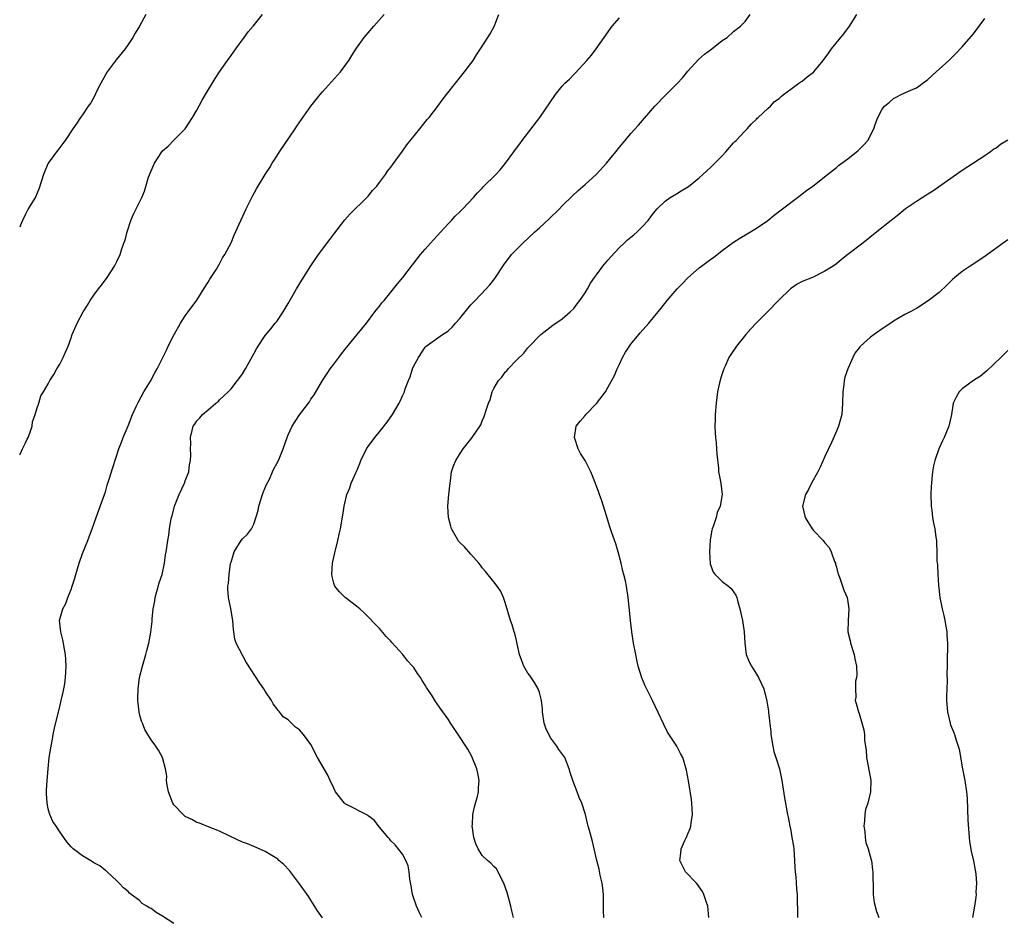
# Model space of a CAD drawing. Units: inches. Extents: x 2583000 to 2586000, y 1545000 to 1548000.
# Drawn here: x 2583000 to 2583172, y 1545827 to 1545984 of the extents above; entities that cross this region are included whole.
import ezdxf

# ---------------------------------------------------------------- set-up
doc = ezdxf.new("R2010")
doc.units = ezdxf.units.IN
doc.header["$MEASUREMENT"] = 0
doc.layers.add('LD25831545_10ft', color=52, linetype='Continuous')

msp = doc.modelspace()

# ---------------------------------------------------------------- linework, layer by layer
at = {"layer": 'LD25831545_10ft'}
for points, elevation in [([(2583000, 1545907.94), (2583000.07, 1545908.07), (2583000.52, 1545909), (2583001, 1545910.09), (2583001.32, 1545910.68), (2583001.48, 1545911), (2583001.75, 1545911.75), (2583002.16, 1545913), (2583002.26, 1545913.74), (2583002.72, 1545915), (2583003, 1545916.02), (2583003.36, 1545917), (2583003.73, 1545918.27), (2583004.18, 1545919), (2583005, 1545920.41), (2583005.29, 1545921), (2583005.96, 1545922.04), (2583006.48, 1545923), (2583007, 1545923.86), (2583007.61, 1545925), (2583008.05, 1545925.95), (2583008.51, 1545927), (2583009, 1545928.47), (2583009.2, 1545929), (2583010.05, 1545931), (2583011.13, 1545933), (2583011.86, 1545934.14), (2583012.34, 1545935), (2583013, 1545935.88), (2583013.79, 1545937), (2583014.33, 1545937.67), (2583015.29, 1545939), (2583016.59, 1545941), (2583017, 1545941.78), (2583017.58, 1545943), (2583017.85, 1545943.85), (2583018.26, 1545945), (2583018.44, 1545945.56), (2583018.83, 1545947), (2583019.48, 1545949), (2583019.93, 1545950.07), (2583020.37, 1545951), (2583021.38, 1545953), (2583021.87, 1545954.13), (2583022.58, 1545956.58), (2583023, 1545957.69), (2583023.42, 1545958.58), (2583023.58, 1545959), (2583024.86, 1545961), (2583025, 1545961.18), (2583026.01, 1545961.99), (2583027, 1545963.02), (2583028.98, 1545965.02), (2583030.26, 1545967), (2583031, 1545968.3), (2583031.96, 1545970.04), (2583032.51, 1545971), (2583034.2, 1545973.8), (2583035, 1545975.02), (2583036.38, 1545977), (2583037, 1545977.83), (2583037.83, 1545979), (2583039.32, 1545981), (2583040.02, 1545981.98), (2583040.9, 1545983), (2583042.52, 1545985)], 7710), ([(2583022.1, 1545985), (2583020.99, 1545983), (2583020.24, 1545981.76), (2583019.8, 1545981), (2583019, 1545979.76), (2583018.46, 1545979), (2583016.9, 1545977.1), (2583015.34, 1545975), (2583015, 1545974.44), (2583014.23, 1545973), (2583013.41, 1545971.41), (2583013.14, 1545970.86), (2583012.43, 1545969.57), (2583012.01, 1545969), (2583011, 1545967.47), (2583010.66, 1545967), (2583010.02, 1545965.98), (2583009.31, 1545965), (2583007.98, 1545963), (2583007.56, 1545962.44), (2583007, 1545961.77), (2583006.69, 1545961.31), (2583006.42, 1545961), (2583005.01, 1545959), (2583004.41, 1545957.59), (2583004.19, 1545957), (2583003.39, 1545954.61), (2583003, 1545953.64), (2583002.8, 1545953.2), (2583001.51, 1545951), (2583001.31, 1545950.69), (2583001, 1545950.1), (2583000.48, 1545949), (2583000.15, 1545948.15), (2583000, 1545947.8)], 7700), ([(2583027, 1545825.94), (2583025, 1545827.25), (2583023.88, 1545827.88), (2583023, 1545828.56), (2583022.68, 1545828.68), (2583022.24, 1545829), (2583021.47, 1545829.47), (2583021, 1545829.95), (2583019.53, 1545831), (2583019.24, 1545831.24), (2583019, 1545831.52), (2583018.18, 1545832.18), (2583017.42, 1545833), (2583017, 1545833.41), (2583015.32, 1545835), (2583015.14, 1545835.14), (2583015, 1545835.24), (2583014.01, 1545836.01), (2583013, 1545836.58), (2583012.75, 1545836.75), (2583011, 1545837.8), (2583009.37, 1545839), (2583009, 1545839.34), (2583008.23, 1545840.23), (2583007.73, 1545841), (2583007, 1545841.99), (2583006.39, 1545843), (2583005.81, 1545843.81), (2583005.3, 1545845), (2583005.2, 1545845.2), (2583005, 1545846.01), (2583004.8, 1545847), (2583004.71, 1545848.71), (2583004.72, 1545849.28), (2583004.82, 1545851), (2583004.99, 1545853.01), (2583005.19, 1545855), (2583005.49, 1545857), (2583005.77, 1545858.23), (2583005.89, 1545859), (2583006.12, 1545860.12), (2583007, 1545863.92), (2583007.28, 1545865), (2583007.59, 1545866.41), (2583007.74, 1545867), (2583007.89, 1545867.89), (2583008.05, 1545869), (2583008.07, 1545869.93), (2583008.14, 1545871), (2583008.1, 1545872.1), (2583008.01, 1545873), (2583007.78, 1545874.22), (2583007.69, 1545875), (2583007.58, 1545875.58), (2583007.21, 1545877), (2583006.99, 1545879), (2583007.53, 1545881), (2583008.06, 1545881.94), (2583008.45, 1545883), (2583009, 1545884.42), (2583009.21, 1545885), (2583009.64, 1545886.36), (2583009.81, 1545887), (2583010.42, 1545889), (2583011, 1545890.7), (2583011.93, 1545893), (2583012.22, 1545893.78), (2583012.71, 1545895), (2583013, 1545895.82), (2583013.39, 1545897), (2583014.84, 1545901), (2583015, 1545901.49), (2583015.34, 1545902.66), (2583015.69, 1545903.69), (2583016.28, 1545905.72), (2583017.37, 1545909), (2583017.81, 1545910.19), (2583018.14, 1545911), (2583019, 1545913.02), (2583019.76, 1545915), (2583020.42, 1545916.42), (2583020.78, 1545917.22), (2583021.76, 1545919), (2583022.88, 1545920.88), (2583023.66, 1545922.34), (2583024.07, 1545923), (2583025.7, 1545926.3), (2583026.02, 1545927), (2583027.02, 1545929), (2583028.18, 1545931), (2583029, 1545932.29), (2583029.49, 1545933), (2583031, 1545935.01), (2583032.27, 1545937), (2583033, 1545938.16), (2583033.31, 1545938.69), (2583034.45, 1545940.45), (2583034.78, 1545941), (2583034.85, 1545941.15), (2583035, 1545941.42), (2583035.54, 1545942.46), (2583035.93, 1545943), (2583037, 1545945.09), (2583037.58, 1545946.42), (2583039.68, 1545951), (2583040.77, 1545953.23), (2583041.46, 1545954.54), (2583042.97, 1545957), (2583043.77, 1545958.23), (2583044.19, 1545959), (2583045, 1545960.21), (2583045.47, 1545961), (2583048.25, 1545965), (2583048.54, 1545965.46), (2583051, 1545968.98), (2583052.59, 1545971), (2583053, 1545971.47), (2583055.62, 1545974.38), (2583056.16, 1545975), (2583057, 1545976.11), (2583057.65, 1545977), (2583058.15, 1545977.85), (2583059, 1545979.11), (2583060.34, 1545981), (2583061, 1545981.82), (2583062.01, 1545983), (2583063.83, 1545985)], 7720), ([(2583053, 1545826.93), (2583052.14, 1545828.14), (2583051, 1545830.04), (2583050.6, 1545830.6), (2583050.35, 1545831), (2583049, 1545832.91), (2583047.24, 1545835.24), (2583046.27, 1545836.27), (2583045.4, 1545837), (2583045.19, 1545837.19), (2583045, 1545837.34), (2583043, 1545838.53), (2583041.28, 1545839.28), (2583039.86, 1545839.86), (2583039, 1545840.19), (2583036.79, 1545841.21), (2583035, 1545842.1), (2583033.19, 1545842.81), (2583031.51, 1545843.51), (2583031, 1545843.63), (2583030.13, 1545844.13), (2583029, 1545844.69), (2583028.65, 1545845), (2583027, 1545846.74), (2583026.83, 1545847), (2583026.07, 1545849), (2583025.84, 1545850.16), (2583025.73, 1545851), (2583025.74, 1545851.74), (2583025.52, 1545853), (2583025.01, 1545855.01), (2583024.29, 1545856.29), (2583023.82, 1545857), (2583023, 1545858.07), (2583022.46, 1545859), (2583021.9, 1545859.9), (2583021.5, 1545861), (2583021.35, 1545861.35), (2583021, 1545862.56), (2583020.9, 1545863), (2583020.7, 1545865), (2583020.7, 1545865.3), (2583020.74, 1545867), (2583021, 1545869), (2583021.53, 1545871), (2583022.11, 1545873), (2583022.27, 1545873.73), (2583022.6, 1545875), (2583022.95, 1545876.95), (2583023.18, 1545878.82), (2583023.2, 1545879.2), (2583023.4, 1545881), (2583023.66, 1545882.34), (2583023.74, 1545883), (2583024.04, 1545884.04), (2583024.42, 1545885.58), (2583024.95, 1545887), (2583025.37, 1545889), (2583025.51, 1545890.49), (2583025.65, 1545891), (2583025.77, 1545891.77), (2583025.93, 1545893), (2583026.11, 1545893.89), (2583026.25, 1545895), (2583026.48, 1545896.48), (2583026.6, 1545897), (2583026.69, 1545897.31), (2583027.08, 1545899), (2583027.9, 1545901), (2583028.86, 1545903), (2583029, 1545903.41), (2583029.61, 1545905), (2583029.76, 1545906.24), (2583029.91, 1545907), (2583029.95, 1545907.95), (2583029.91, 1545909), (2583029.96, 1545909.96), (2583029.91, 1545911), (2583030.22, 1545912.22), (2583030.39, 1545913), (2583030.66, 1545913.34), (2583031, 1545913.91), (2583031.56, 1545914.44), (2583032.03, 1545915), (2583033, 1545915.85), (2583034.36, 1545917), (2583034.74, 1545917.26), (2583035, 1545917.57), (2583036.51, 1545919), (2583037, 1545919.51), (2583038.13, 1545921), (2583038.52, 1545921.48), (2583039, 1545922.16), (2583039.51, 1545923), (2583040.16, 1545924.16), (2583040.79, 1545925.21), (2583041, 1545925.65), (2583041.47, 1545926.53), (2583041.75, 1545927), (2583043, 1545928.86), (2583043.97, 1545930.03), (2583044.76, 1545931), (2583045, 1545931.32), (2583046.14, 1545933), (2583047, 1545934.44), (2583047.69, 1545935.69), (2583048.45, 1545937), (2583049.67, 1545939), (2583050.96, 1545941.04), (2583052.32, 1545943), (2583054.33, 1545945.67), (2583055, 1545946.61), (2583056.92, 1545949.08), (2583057.88, 1545950.12), (2583060.8, 1545953), (2583061, 1545953.22), (2583061.8, 1545954.2), (2583062.52, 1545955), (2583063, 1545955.6), (2583064.03, 1545957), (2583064.41, 1545957.59), (2583065, 1545958.32), (2583065.27, 1545958.73), (2583067, 1545961.13), (2583067.77, 1545962.23), (2583070.07, 1545965), (2583071.37, 1545966.63), (2583071.7, 1545967), (2583073.23, 1545969), (2583073.98, 1545970.02), (2583074.72, 1545971), (2583076.28, 1545973), (2583077, 1545973.87), (2583077.9, 1545975), (2583079, 1545976.46), (2583079.38, 1545977), (2583080.01, 1545977.99), (2583080.69, 1545979), (2583081.98, 1545981), (2583082.36, 1545981.64), (2583083.06, 1545982.94), (2583083.91, 1545985)], 7730), ([(2583070.4, 1545827), (2583069.94, 1545827.94), (2583069.49, 1545829), (2583068.79, 1545831), (2583068.55, 1545832.55), (2583068.29, 1545833.71), (2583068.22, 1545835), (2583068.04, 1545836.04), (2583067.63, 1545837), (2583067, 1545838.06), (2583065.73, 1545839.73), (2583065, 1545840.43), (2583064.75, 1545840.75), (2583064.5, 1545841), (2583063, 1545842.82), (2583062.05, 1545844.05), (2583061, 1545844.76), (2583060.88, 1545844.88), (2583057.25, 1545846.75), (2583057, 1545846.89), (2583056.87, 1545847), (2583055.32, 1545849), (2583055, 1545849.62), (2583054.38, 1545851), (2583053.93, 1545851.93), (2583052.13, 1545855), (2583051, 1545857.28), (2583049.7, 1545859), (2583049, 1545859.86), (2583048.31, 1545860.31), (2583047, 1545861.57), (2583046.11, 1545862.11), (2583045.5, 1545863), (2583045.23, 1545863.23), (2583045, 1545863.6), (2583044.37, 1545864.37), (2583044.12, 1545865), (2583043, 1545866.61), (2583042.77, 1545867), (2583042.03, 1545868.03), (2583039.67, 1545871.67), (2583037.91, 1545875), (2583037.68, 1545875.68), (2583037.51, 1545877), (2583037.42, 1545877.42), (2583037.31, 1545879), (2583037.25, 1545879.25), (2583036.95, 1545881.05), (2583036.57, 1545883), (2583036.45, 1545884.45), (2583036.45, 1545885), (2583036.55, 1545885.45), (2583036.65, 1545887), (2583036.94, 1545888.94), (2583037, 1545889.2), (2583037.41, 1545890.59), (2583037.56, 1545891), (2583038.79, 1545893), (2583039, 1545893.25), (2583039.9, 1545894.1), (2583040.56, 1545895), (2583041, 1545895.83), (2583041.76, 1545898.24), (2583041.88, 1545899), (2583042.54, 1545901), (2583042.64, 1545901.36), (2583043.24, 1545902.76), (2583043.73, 1545903.73), (2583044.28, 1545905), (2583044.48, 1545905.52), (2583045, 1545906.44), (2583045.29, 1545907), (2583046.12, 1545909), (2583046.81, 1545911), (2583047, 1545911.45), (2583047.73, 1545913), (2583048.23, 1545913.77), (2583049, 1545914.94), (2583050.55, 1545917), (2583050.74, 1545917.26), (2583051, 1545917.69), (2583051.56, 1545918.44), (2583053.02, 1545921), (2583053.83, 1545922.17), (2583054.36, 1545923), (2583055, 1545923.82), (2583055.87, 1545925), (2583056.37, 1545925.63), (2583057, 1545926.47), (2583059.11, 1545929), (2583060.71, 1545931), (2583062.2, 1545933), (2583063, 1545934), (2583063.42, 1545934.58), (2583063.79, 1545935), (2583065.48, 1545937), (2583066.13, 1545937.87), (2583067.11, 1545939), (2583068.77, 1545941.23), (2583069, 1545941.49), (2583070.19, 1545943), (2583071, 1545943.94), (2583071.95, 1545945), (2583072.43, 1545945.57), (2583073.75, 1545947), (2583075, 1545948.38), (2583075.6, 1545949), (2583076.26, 1545949.74), (2583077, 1545950.41), (2583077.59, 1545951), (2583079.44, 1545953), (2583080.16, 1545953.84), (2583081, 1545954.66), (2583081.16, 1545954.84), (2583083.38, 1545957), (2583084.14, 1545957.86), (2583085.09, 1545959), (2583086.54, 1545961), (2583087, 1545961.66), (2583087.58, 1545962.42), (2583088, 1545963), (2583091.08, 1545967), (2583093.79, 1545971), (2583095, 1545972.47), (2583095.48, 1545973), (2583096.28, 1545973.72), (2583097, 1545974.55), (2583097.24, 1545974.76), (2583099.3, 1545977), (2583100.1, 1545977.9), (2583100.93, 1545979), (2583102.36, 1545981), (2583103.44, 1545982.56), (2583103.77, 1545983), (2583105, 1545984.47)], 7740), ([(2583086.49, 1545827), (2583086.18, 1545828.18), (2583086, 1545829), (2583085.35, 1545831.35), (2583084.84, 1545832.84), (2583084.77, 1545833), (2583084.47, 1545833.53), (2583083.76, 1545835), (2583083.5, 1545835.5), (2583083, 1545835.94), (2583082.48, 1545836.48), (2583081.89, 1545837), (2583081, 1545837.82), (2583080.28, 1545839), (2583079.86, 1545839.86), (2583079.54, 1545841), (2583079.3, 1545842.7), (2583079.24, 1545843), (2583079.27, 1545843.27), (2583079.36, 1545845), (2583079.61, 1545846.39), (2583079.82, 1545847), (2583080.18, 1545848.18), (2583080.34, 1545849), (2583080.33, 1545849.67), (2583080.46, 1545851), (2583080.24, 1545852.24), (2583080.05, 1545853), (2583079.17, 1545855.17), (2583078.44, 1545856.44), (2583078.11, 1545857), (2583077, 1545858.67), (2583076.76, 1545859), (2583076.07, 1545860.07), (2583075.43, 1545861), (2583075, 1545861.69), (2583074.09, 1545863), (2583073.63, 1545863.63), (2583073, 1545864.56), (2583072.81, 1545864.81), (2583072.21, 1545865.79), (2583071.24, 1545867.24), (2583071, 1545867.67), (2583070.46, 1545868.46), (2583070.18, 1545869), (2583069.68, 1545869.68), (2583069, 1545870.73), (2583068.79, 1545871), (2583067.93, 1545871.93), (2583067.1, 1545873), (2583065.14, 1545875.14), (2583065, 1545875.33), (2583064.15, 1545876.15), (2583063, 1545877.6), (2583062.28, 1545878.28), (2583061, 1545879.62), (2583060.31, 1545880.31), (2583059.57, 1545881), (2583059, 1545881.47), (2583056.97, 1545883), (2583056, 1545884), (2583055.19, 1545885), (2583055, 1545885.5), (2583054.69, 1545886.69), (2583054.64, 1545887), (2583054.78, 1545889), (2583055, 1545890.05), (2583055.2, 1545890.8), (2583055.3, 1545891.3), (2583055.72, 1545893), (2583055.94, 1545894.06), (2583056.16, 1545895), (2583056.6, 1545897.4), (2583056.84, 1545899), (2583057.3, 1545901), (2583057.81, 1545902.19), (2583058.05, 1545903), (2583058.84, 1545904.84), (2583058.95, 1545905.05), (2583059.56, 1545906.44), (2583059.76, 1545907), (2583060.73, 1545909), (2583060.82, 1545909.18), (2583061, 1545909.43), (2583062.18, 1545911), (2583063, 1545911.98), (2583064.33, 1545913.67), (2583065.25, 1545915), (2583066.45, 1545917), (2583066.63, 1545917.37), (2583067, 1545918.29), (2583067.25, 1545918.75), (2583067.36, 1545919), (2583067.51, 1545919.51), (2583068.08, 1545921), (2583068.39, 1545921.61), (2583068.78, 1545923), (2583069, 1545923.52), (2583069.81, 1545925), (2583071, 1545926.81), (2583071.2, 1545927), (2583074.02, 1545929), (2583074.62, 1545929.38), (2583075, 1545929.68), (2583075.71, 1545930.29), (2583076.3, 1545931), (2583077, 1545931.78), (2583077.98, 1545933), (2583079, 1545934.22), (2583079.73, 1545935), (2583081.69, 1545937), (2583082.31, 1545937.69), (2583083.19, 1545938.81), (2583084.76, 1545941.24), (2583086.13, 1545943), (2583088.09, 1545945), (2583090.22, 1545947), (2583091, 1545947.69), (2583092.72, 1545949.28), (2583094.5, 1545951), (2583095, 1545951.52), (2583096.75, 1545953.25), (2583097.77, 1545954.23), (2583099, 1545955.26), (2583101, 1545957.08), (2583102.73, 1545959), (2583104.38, 1545961), (2583105, 1545961.82), (2583106.03, 1545963), (2583107, 1545964.18), (2583108.36, 1545965.64), (2583111.23, 1545969), (2583113.08, 1545970.92), (2583115.18, 1545973), (2583116.05, 1545973.95), (2583117, 1545975.08), (2583118.87, 1545977.13), (2583119.93, 1545978.07), (2583121.17, 1545979), (2583123, 1545980.46), (2583123.85, 1545981), (2583125, 1545982.06), (2583126.23, 1545983), (2583127, 1545983.79), (2583127.93, 1545985)], 7750), ([(2583102.27, 1545827), (2583102.23, 1545828.23), (2583102.24, 1545829), (2583102.22, 1545831), (2583102.12, 1545832.12), (2583101.97, 1545833), (2583101.62, 1545834.38), (2583101.47, 1545835.47), (2583101.03, 1545837), (2583100.3, 1545840.3), (2583099.75, 1545842.25), (2583099.55, 1545843), (2583099.42, 1545843.42), (2583099.05, 1545845), (2583098.43, 1545847), (2583097.97, 1545847.97), (2583097.63, 1545849), (2583096.83, 1545851), (2583096.38, 1545852.38), (2583096.2, 1545853), (2583095.48, 1545855), (2583094.42, 1545856.42), (2583094.08, 1545857), (2583093, 1545858.36), (2583092.63, 1545859), (2583092.11, 1545860.11), (2583091.86, 1545861), (2583091.54, 1545863), (2583091.52, 1545863.52), (2583091.35, 1545865), (2583091, 1545866.37), (2583090.78, 1545867), (2583090.14, 1545868.14), (2583089.54, 1545869), (2583089.33, 1545869.33), (2583089, 1545869.77), (2583088.29, 1545871), (2583087.92, 1545871.92), (2583087.53, 1545873), (2583087.1, 1545874.9), (2583087, 1545875.45), (2583086.72, 1545876.72), (2583086.6, 1545877), (2583086.24, 1545878.24), (2583085.96, 1545879), (2583085, 1545882.13), (2583084.69, 1545883), (2583084.17, 1545884.17), (2583083.59, 1545885), (2583083, 1545885.72), (2583081.57, 1545887.57), (2583081, 1545888.19), (2583080.66, 1545888.66), (2583080.4, 1545889), (2583079, 1545890.61), (2583077.87, 1545891.87), (2583077, 1545892.71), (2583076.86, 1545892.86), (2583076.77, 1545893), (2583076.48, 1545893.52), (2583075.61, 1545895), (2583075.47, 1545895.47), (2583075.09, 1545897), (2583074.99, 1545899), (2583075.15, 1545901), (2583075.36, 1545903), (2583075.42, 1545903.42), (2583075.62, 1545905), (2583075.97, 1545906.03), (2583076.34, 1545907), (2583077, 1545908.04), (2583077.68, 1545909), (2583079.23, 1545911), (2583080.77, 1545913.23), (2583081, 1545913.89), (2583081.35, 1545914.65), (2583081.47, 1545915), (2583081.61, 1545915.61), (2583082.07, 1545917), (2583082.38, 1545917.62), (2583082.71, 1545919), (2583083, 1545919.57), (2583083.86, 1545921), (2583084.43, 1545921.57), (2583085, 1545922.41), (2583085.31, 1545922.69), (2583085.53, 1545923), (2583087, 1545924.54), (2583088.25, 1545925.75), (2583089, 1545926.7), (2583089.16, 1545926.84), (2583089.28, 1545927), (2583091, 1545928.78), (2583091.25, 1545929), (2583093.37, 1545930.63), (2583095, 1545931.78), (2583096.36, 1545933), (2583097, 1545933.6), (2583097.6, 1545934.4), (2583098.07, 1545935), (2583099, 1545936.31), (2583099.4, 1545937), (2583099.97, 1545938.03), (2583100.63, 1545939), (2583101, 1545939.48), (2583102.1, 1545941), (2583103, 1545942.06), (2583103.44, 1545942.56), (2583105, 1545944.23), (2583105.84, 1545945), (2583106.43, 1545945.57), (2583107, 1545946.07), (2583107.52, 1545946.48), (2583108.12, 1545947), (2583109, 1545947.89), (2583110.06, 1545949), (2583111, 1545950.24), (2583111.64, 1545951), (2583113, 1545952.36), (2583113.88, 1545953), (2583115, 1545953.67), (2583115.84, 1545954.16), (2583117.08, 1545954.92), (2583119, 1545956.47), (2583119.59, 1545957), (2583120.32, 1545957.68), (2583121, 1545958.29), (2583121.72, 1545959), (2583123, 1545960.3), (2583123.67, 1545961), (2583124.26, 1545961.74), (2583125, 1545962.56), (2583125.21, 1545962.79), (2583125.45, 1545963), (2583127, 1545964.69), (2583127.36, 1545965), (2583128.13, 1545965.87), (2583129, 1545966.71), (2583129.13, 1545966.87), (2583129.3, 1545967), (2583131, 1545968.57), (2583131.45, 1545969), (2583132.19, 1545969.81), (2583133, 1545970.31), (2583133.32, 1545970.68), (2583133.76, 1545971), (2583135, 1545971.98), (2583136.43, 1545973), (2583136.75, 1545973.25), (2583137, 1545973.38), (2583137.89, 1545974.11), (2583139, 1545974.93), (2583139.07, 1545975), (2583140.69, 1545977), (2583141.66, 1545978.34), (2583142.17, 1545979), (2583144.33, 1545981.67), (2583145.28, 1545983), (2583146.59, 1545985)], 7760), ([(2583120.69, 1545827), (2583120.48, 1545829), (2583120.19, 1545829.81), (2583119.8, 1545831), (2583119.55, 1545831.55), (2583119, 1545832.39), (2583118.74, 1545832.74), (2583118.48, 1545833), (2583116.6, 1545835), (2583115.59, 1545837), (2583115.76, 1545838.24), (2583115.82, 1545839), (2583116.47, 1545840.47), (2583116.83, 1545841.17), (2583117, 1545841.65), (2583117.41, 1545842.59), (2583117.52, 1545843), (2583117.58, 1545843.58), (2583117.82, 1545845), (2583117.71, 1545847), (2583117.63, 1545847.63), (2583117.08, 1545850.92), (2583116.78, 1545852.78), (2583116.11, 1545855), (2583115.71, 1545855.71), (2583115.05, 1545857), (2583113.45, 1545859.45), (2583112.76, 1545860.76), (2583110.81, 1545865), (2583109.54, 1545867.54), (2583108.94, 1545868.94), (2583108.31, 1545871), (2583108.07, 1545872.07), (2583107.87, 1545873), (2583107.5, 1545875), (2583107.19, 1545877), (2583106.96, 1545879), (2583106.78, 1545880.78), (2583106.71, 1545881.29), (2583106.54, 1545883), (2583106.24, 1545885), (2583106.06, 1545885.94), (2583105.81, 1545887), (2583105.62, 1545887.62), (2583105.33, 1545889), (2583104.82, 1545891), (2583104.38, 1545892.38), (2583103.68, 1545894.32), (2583103.45, 1545895), (2583103.36, 1545895.36), (2583102.73, 1545897.27), (2583101.92, 1545899.92), (2583101.5, 1545901), (2583101.39, 1545901.39), (2583101, 1545902.48), (2583100.31, 1545904.31), (2583100.03, 1545905), (2583098.99, 1545907), (2583098.22, 1545908.22), (2583097.81, 1545909), (2583097.12, 1545911), (2583097.42, 1545913), (2583098.13, 1545913.87), (2583099, 1545914.83), (2583099.12, 1545915), (2583101, 1545916.92), (2583102.55, 1545919), (2583103, 1545919.75), (2583104.13, 1545921.87), (2583104.61, 1545923), (2583105, 1545923.82), (2583105.54, 1545925), (2583106.05, 1545925.95), (2583107, 1545927.36), (2583108.4, 1545929), (2583108.66, 1545929.34), (2583110.18, 1545931), (2583111.79, 1545933), (2583112.34, 1545933.66), (2583113.37, 1545935), (2583115.14, 1545937), (2583116.07, 1545937.93), (2583117, 1545938.96), (2583119, 1545940.68), (2583119.41, 1545941), (2583120.34, 1545941.66), (2583121, 1545942.18), (2583121.48, 1545942.52), (2583123, 1545943.72), (2583125, 1545945.17), (2583126.12, 1545945.88), (2583127.36, 1545946.64), (2583129, 1545947.62), (2583130.97, 1545949), (2583132.08, 1545949.92), (2583133.55, 1545951), (2583136.19, 1545953), (2583136.64, 1545953.36), (2583137, 1545953.63), (2583137.77, 1545954.23), (2583138.86, 1545955), (2583141.42, 1545957), (2583143, 1545958.25), (2583143.4, 1545958.6), (2583145, 1545959.77), (2583146.54, 1545961), (2583146.79, 1545961.21), (2583147.8, 1545962.2), (2583148.5, 1545963), (2583149.55, 1545965), (2583149.8, 1545965.8), (2583150.23, 1545967), (2583151, 1545968.46), (2583151.42, 1545969), (2583152.3, 1545969.7), (2583153, 1545970.33), (2583153.47, 1545970.53), (2583154.35, 1545971), (2583155, 1545971.29), (2583155.6, 1545971.6), (2583157, 1545972.19), (2583159, 1545973.67), (2583160.45, 1545975), (2583161, 1545975.46), (2583162.7, 1545977), (2583163.86, 1545978.14), (2583165, 1545979.35), (2583167, 1545981.64), (2583169, 1545984.31)], 7770), ([(2583173, 1545963.02), (2583171.74, 1545962.27), (2583171, 1545961.66), (2583170.57, 1545961.43), (2583170, 1545961), (2583169, 1545960.3), (2583165, 1545957.73), (2583159.88, 1545954.12), (2583159, 1545953.59), (2583158.66, 1545953.34), (2583157, 1545952.32), (2583155.08, 1545951), (2583153.96, 1545950.04), (2583152.57, 1545949), (2583150.07, 1545947), (2583147.62, 1545945), (2583145.02, 1545943), (2583143.87, 1545942.13), (2583143, 1545941.41), (2583142.41, 1545941), (2583141, 1545940.08), (2583138.83, 1545939), (2583137, 1545938.31), (2583136.14, 1545937.86), (2583134.97, 1545937.03), (2583132.88, 1545935), (2583131, 1545933.07), (2583128.95, 1545931), (2583128.01, 1545929.99), (2583127.13, 1545929), (2583125.5, 1545927), (2583124.49, 1545925.51), (2583124.17, 1545925), (2583123.51, 1545923.51), (2583123.27, 1545923), (2583122.72, 1545921.28), (2583122.64, 1545921), (2583122.56, 1545920.56), (2583122.21, 1545919), (2583121.96, 1545917), (2583121.8, 1545915), (2583121.79, 1545914.21), (2583121.74, 1545913), (2583121.78, 1545911.78), (2583121.83, 1545911), (2583121.94, 1545910.06), (2583122.03, 1545909), (2583122.08, 1545908.08), (2583122.34, 1545905.66), (2583122.37, 1545905), (2583122.45, 1545904.45), (2583122.74, 1545903), (2583123.01, 1545901), (2583122.67, 1545899), (2583122.14, 1545897.86), (2583121.93, 1545897), (2583121.43, 1545895.43), (2583121.26, 1545895), (2583121.2, 1545894.8), (2583120.89, 1545893.11), (2583120.78, 1545891), (2583120.91, 1545888.91), (2583121.45, 1545887.45), (2583121.8, 1545887), (2583123, 1545885.78), (2583124.1, 1545885), (2583124.57, 1545884.57), (2583125, 1545884.01), (2583125.42, 1545883.42), (2583125.57, 1545883), (2583125.76, 1545882.24), (2583126.12, 1545881), (2583126.54, 1545879), (2583126.86, 1545877), (2583126.95, 1545875), (2583127.2, 1545873), (2583127.74, 1545871.74), (2583128.11, 1545871), (2583129, 1545869.56), (2583129.38, 1545869), (2583130.31, 1545867), (2583130.85, 1545864.85), (2583131.12, 1545863.12), (2583131.12, 1545862.88), (2583131.51, 1545859.51), (2583131.53, 1545859), (2583131.87, 1545857), (2583132.06, 1545856.06), (2583132.42, 1545855), (2583133.04, 1545853), (2583133.42, 1545851), (2583133.91, 1545847.91), (2583134.46, 1545845), (2583134.56, 1545844.56), (2583134.84, 1545843), (2583135, 1545842.22), (2583135.22, 1545841), (2583135.47, 1545839.47), (2583135.53, 1545839), (2583135.68, 1545837), (2583135.72, 1545835.72), (2583135.78, 1545835), (2583135.89, 1545834.11), (2583135.99, 1545831.99), (2583136.11, 1545831), (2583136.12, 1545829.88), (2583136.19, 1545828.19), (2583136.17, 1545827)], 7780), ([(2583173, 1545945.6), (2583172.22, 1545945), (2583169.48, 1545943), (2583169, 1545942.67), (2583166.4, 1545941), (2583165, 1545940.05), (2583163.75, 1545939), (2583163.36, 1545938.64), (2583163, 1545938.28), (2583162.33, 1545937.67), (2583161, 1545936.39), (2583159.1, 1545934.9), (2583157, 1545933.6), (2583155.92, 1545933), (2583155, 1545932.52), (2583153, 1545931.35), (2583152.52, 1545931), (2583151, 1545930), (2583149.59, 1545929), (2583149, 1545928.56), (2583147.22, 1545927), (2583147.12, 1545926.88), (2583147, 1545926.68), (2583146.25, 1545925.75), (2583145.9, 1545925), (2583145.02, 1545923), (2583144.47, 1545921.53), (2583144.36, 1545921), (2583144.29, 1545920.29), (2583144.11, 1545919), (2583144.08, 1545917), (2583143.99, 1545915.99), (2583143.94, 1545915), (2583143.4, 1545913), (2583143, 1545912.13), (2583142.15, 1545910.15), (2583141, 1545907.66), (2583140.18, 1545905.82), (2583139.78, 1545905), (2583138.64, 1545903), (2583138.11, 1545901.89), (2583137.59, 1545901), (2583137.09, 1545899), (2583137.55, 1545897), (2583138.76, 1545895), (2583139, 1545894.7), (2583140.66, 1545893), (2583140.82, 1545892.82), (2583141, 1545892.58), (2583141.75, 1545891.75), (2583142.09, 1545891), (2583142.69, 1545889.31), (2583142.82, 1545889), (2583142.84, 1545888.84), (2583143, 1545888.28), (2583143.26, 1545887.26), (2583143.35, 1545887), (2583143.59, 1545886.41), (2583144.05, 1545885), (2583144.31, 1545884.31), (2583144.87, 1545883), (2583145, 1545882.26), (2583145.19, 1545881), (2583145.04, 1545878.96), (2583145.01, 1545877), (2583145.39, 1545875.39), (2583145.47, 1545875), (2583146.13, 1545873), (2583146.25, 1545872.25), (2583146.51, 1545871), (2583146.57, 1545869.43), (2583146.53, 1545869), (2583146.36, 1545868.36), (2583146.34, 1545867), (2583146.42, 1545865.58), (2583146.31, 1545865), (2583146.47, 1545864.47), (2583146.87, 1545863), (2583147, 1545862.68), (2583147.82, 1545859.82), (2583147.9, 1545859), (2583147.95, 1545858.05), (2583148.22, 1545856.22), (2583148.3, 1545855), (2583148.54, 1545853.46), (2583149.01, 1545851), (2583149, 1545849), (2583148.48, 1545847), (2583148.1, 1545845.9), (2583147.98, 1545845), (2583147.92, 1545843.92), (2583147.82, 1545843), (2583147.96, 1545842.04), (2583148.04, 1545841), (2583148.15, 1545840.15), (2583148.55, 1545839), (2583149.09, 1545837.09), (2583149.13, 1545837), (2583149.35, 1545835.35), (2583149.41, 1545835), (2583149.43, 1545831.43), (2583149.45, 1545831), (2583149.62, 1545829.62), (2583150.04, 1545828.04), (2583150.45, 1545827)], 7790), ([(2583173, 1545926.22), (2583171.78, 1545925), (2583169.36, 1545922.64), (2583169, 1545922.38), (2583168.24, 1545921.76), (2583167, 1545920.99), (2583165, 1545919.5), (2583164.49, 1545919), (2583163.96, 1545918.04), (2583163.47, 1545917), (2583163.15, 1545915), (2583162.77, 1545913.23), (2583162.71, 1545913), (2583161.87, 1545911), (2583161.61, 1545910.39), (2583160.93, 1545909), (2583160.21, 1545907), (2583159.98, 1545906.02), (2583159.83, 1545905), (2583159.74, 1545903.74), (2583159.64, 1545903), (2583159.59, 1545902.41), (2583159.55, 1545901), (2583159.59, 1545899), (2583159.69, 1545898.31), (2583159.85, 1545897), (2583160, 1545896), (2583160.23, 1545895), (2583160.44, 1545893.56), (2583160.51, 1545893), (2583160.54, 1545892.54), (2583160.6, 1545891), (2583160.61, 1545889.39), (2583160.69, 1545888.69), (2583160.75, 1545887), (2583160.87, 1545885.13), (2583161.1, 1545883), (2583161.52, 1545881), (2583161.83, 1545879.83), (2583162.01, 1545879), (2583162.35, 1545877), (2583162.36, 1545876.36), (2583162.44, 1545875), (2583162.43, 1545873.57), (2583162.39, 1545873), (2583162.38, 1545871), (2583162.35, 1545869.65), (2583162.4, 1545868.4), (2583162.32, 1545867), (2583162.28, 1545865.72), (2583162.28, 1545865), (2583162.43, 1545863), (2583162.9, 1545861), (2583163, 1545860.71), (2583163.51, 1545859.51), (2583163.69, 1545859), (2583163.99, 1545858.01), (2583164.35, 1545857), (2583164.48, 1545856.48), (2583165.09, 1545853), (2583165.52, 1545851), (2583165.81, 1545849), (2583165.88, 1545847.88), (2583166.01, 1545844.01), (2583166.22, 1545841.78), (2583166.25, 1545841), (2583166.31, 1545840.31), (2583166.59, 1545838.59), (2583167, 1545836.91), (2583167.3, 1545835.3), (2583167.37, 1545835), (2583167.42, 1545834.58), (2583167.53, 1545833), (2583167.44, 1545831.44), (2583167.45, 1545831), (2583167.43, 1545830.57), (2583167.2, 1545829), (2583166.85, 1545827)], 7800)]:
    msp.add_lwpolyline(points, dxfattribs=dict(at, elevation=elevation))

doc.saveas('drawing.dxf')
